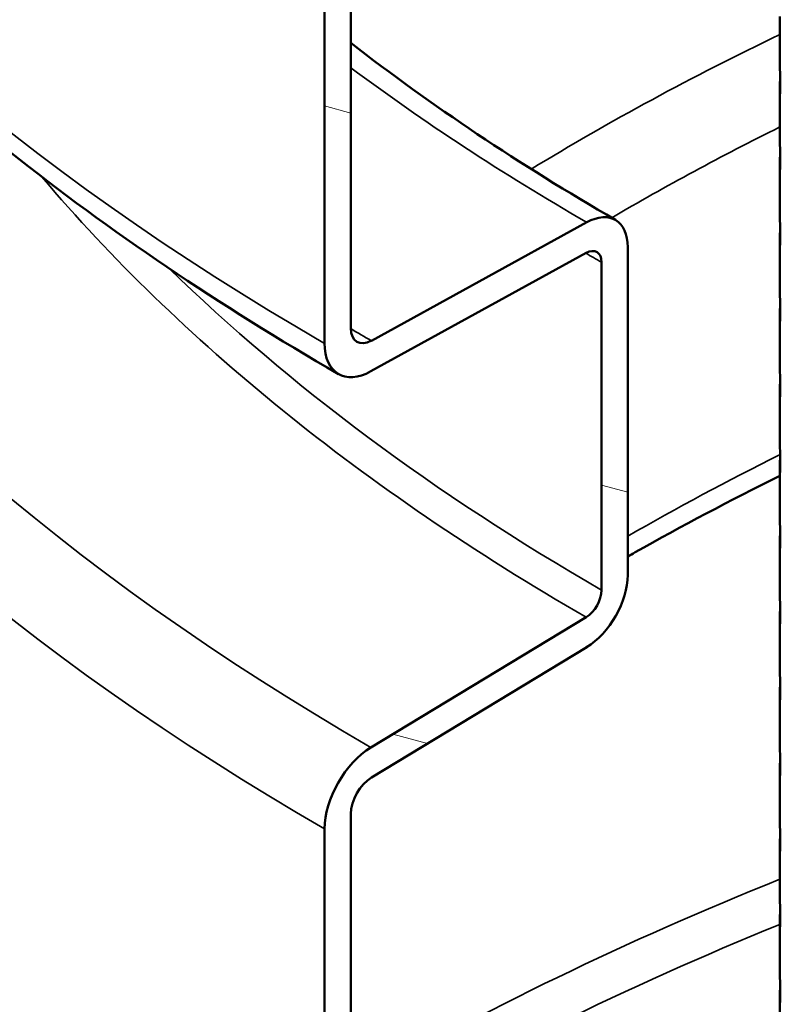
# Model space of a CAD drawing. Units: millimetres. Extents: x 0 to 21876, y -541 to 6052.
# Drawn here: x 6191 to 6274, y 3133 to 3239 of the extents above; entities that cross this region are included whole.
import ezdxf

# ---------------------------------------------------------------- set-up
doc = ezdxf.new("R2010")
doc.units = ezdxf.units.MM
doc.header["$LTSCALE"] = 10
for name, color, linetype, lineweight in [('Hatch (ISO)', 7, 'Continuous', 18), ('Visible (ISO)', 7, 'Continuous', 50), ('Visible Narrow (ISO)', 7, 'Continuous', 35)]:
    doc.layers.add(name, color=color, linetype=linetype, lineweight=lineweight)

msp = doc.modelspace()

# ---------------------------------------------------------------- hatches: boundary and pattern name
at = {"layer": 'Hatch (ISO)'}
h = msp.add_hatch(dxfattribs=at)
h.set_pattern_fill('ANSI31', color=256, scale=254, angle=120, style=0)
h.set_pattern_definition([(165, (0, 0), (-8.2175, -30.66814), [])])
edge = h.paths.add_edge_path()
edge.add_spline(control_points=[(6690.5, 3186.62), (6690.32, 3186.53), (6690.14, 3186.47), (6689.81, 3186.44), (6689.66, 3186.47), (6689.53, 3186.54)], knot_values=[-0.310416, -0.310416, -0.310416, -0.310416, -0.234387, -0.234387, -0.15757, -0.15757, -0.15757, -0.15757], degree=3, periodic=0)
edge.add_spline(control_points=[(6689.53, 3186.54), (6689.53, 3186.54), (6689.52, 3186.55), (6689.39, 3186.62), (6689.29, 3186.74), (6689.15, 3187.06), (6689.11, 3187.25), (6689.11, 3187.46)], knot_values=[-0.15757, -0.15757, -0.15757, -0.15757, -0.156258, -0.156258, -0.078129, -0.078129, 0, 0, 0, 0], degree=3, periodic=0)
edge.add_line((6689.11, 3187.46), (6689.11, 3344.15))
edge.add_spline(control_points=[(6689.11, 3344.15), (6689.11, 3344.36), (6689.15, 3344.58), (6689.28, 3345.05), (6689.38, 3345.29), (6689.64, 3345.74), (6689.79, 3345.95), (6690.13, 3346.32), (6690.31, 3346.47), (6690.5, 3346.58)], knot_values=[-0.310416, -0.310416, -0.310416, -0.310416, -0.234387, -0.234387, -0.156258, -0.156258, -0.078129, -0.078129, 0, 0, 0, 0], degree=3, periodic=0)
edge.add_line((6690.5, 3346.58), (6709.09, 3357.82))
edge.add_ellipse((6708.97, 3363.66), major_axis=(3.62, 6.27), ratio=0.57735, start_angle=226.3479, end_angle=315)
edge.add_line((6714.09, 3366.61), (6714.09, 3434.68))
edge.add_ellipse((6708.97, 3431.73), major_axis=(3.62, 6.27), ratio=0.57735, start_angle=315, end_angle=360)
edge.add_ellipse((6708.97, 3431.73), major_axis=(3.62, 6.27), ratio=0.57735, start_angle=0, end_angle=43.6521)
edge.add_line((6709.09, 3437.71), (6685.88, 3424.94))
edge.add_ellipse((6685.92, 3426.93), major_axis=(-1.21, -2.09), ratio=0.57735, start_angle=0, end_angle=43.6521, ccw=False)
edge.add_ellipse((6685.92, 3426.93), major_axis=(-1.21, -2.09), ratio=0.57735, start_angle=315, end_angle=360, ccw=False)
edge.add_line((6684.22, 3425.95), (6684.22, 3461.29))
edge.add_ellipse((6685.92, 3462.27), major_axis=(1.21, 2.09), ratio=0.57735, start_angle=46.3479, end_angle=135, ccw=False)
edge.add_line((6685.88, 3464.22), (6709.09, 3478.25))
edge.add_ellipse((6708.97, 3484.08), major_axis=(3.62, 6.27), ratio=0.57735, start_angle=226.3479, end_angle=315)
edge.add_line((6714.09, 3487.04), (6714.09, 3555.11))
edge.add_ellipse((6708.97, 3552.15), major_axis=(3.62, 6.27), ratio=0.57735, start_angle=315, end_angle=360)
edge.add_ellipse((6708.97, 3552.15), major_axis=(3.62, 6.27), ratio=0.57735, start_angle=0, end_angle=43.6521)
edge.add_line((6709.09, 3558.13), (6685.88, 3545.36))
edge.add_ellipse((6685.92, 3547.36), major_axis=(-1.21, -2.09), ratio=0.57735, start_angle=0, end_angle=43.6521, ccw=False)
edge.add_ellipse((6685.92, 3547.36), major_axis=(-1.21, -2.09), ratio=0.57735, start_angle=315, end_angle=360, ccw=False)
edge.add_line((6684.22, 3546.37), (6684.22, 3581.71))
edge.add_ellipse((6685.92, 3582.7), major_axis=(1.21, 2.09), ratio=0.57735, start_angle=46.3479, end_angle=135, ccw=False)
edge.add_line((6685.88, 3584.64), (6709.09, 3598.67))
edge.add_ellipse((6708.97, 3604.51), major_axis=(3.62, 6.27), ratio=0.57735, start_angle=226.3479, end_angle=315)
edge.add_line((6714.09, 3607.46), (6714.09, 3675.53))
edge.add_ellipse((6708.97, 3672.58), major_axis=(3.62, 6.27), ratio=0.57735, start_angle=315, end_angle=360)
edge.add_ellipse((6708.97, 3672.58), major_axis=(3.62, 6.27), ratio=0.57735, start_angle=0, end_angle=43.6521)
edge.add_line((6709.09, 3678.56), (6685.88, 3665.79))
edge.add_ellipse((6685.92, 3667.78), major_axis=(-1.21, -2.09), ratio=0.57735, start_angle=0, end_angle=43.6521, ccw=False)
edge.add_ellipse((6685.92, 3667.78), major_axis=(-1.21, -2.09), ratio=0.57735, start_angle=352.4587, end_angle=360, ccw=False)
edge.add_line((6684.57, 3665.8), (6681.51, 3664.04))
edge.add_ellipse((6685.92, 3667.78), major_axis=(-3.21, -5.55), ratio=0.57735, start_angle=328.2271, end_angle=360)
edge.add_ellipse((6685.92, 3667.78), major_axis=(-3.21, -5.55), ratio=0.57735, start_angle=0, end_angle=43.6521)
edge.add_line((6685.82, 3662.49), (6709.02, 3675.25))
edge.add_ellipse((6708.97, 3672.58), major_axis=(1.62, 2.8), ratio=0.57735, start_angle=0, end_angle=43.6521, ccw=False)
edge.add_ellipse((6708.97, 3672.58), major_axis=(1.62, 2.8), ratio=0.57735, start_angle=315, end_angle=360, ccw=False)
edge.add_line((6711.26, 3673.9), (6711.26, 3605.83))
edge.add_ellipse((6708.97, 3604.51), major_axis=(-1.62, -2.8), ratio=0.57735, start_angle=46.3479, end_angle=135, ccw=False)
edge.add_line((6709.02, 3601.9), (6685.82, 3587.87))
edge.add_ellipse((6685.92, 3582.7), major_axis=(-3.21, -5.55), ratio=0.57735, start_angle=226.3479, end_angle=315)
edge.add_line((6681.39, 3580.08), (6681.39, 3544.74))
edge.add_ellipse((6685.92, 3547.36), major_axis=(-3.21, -5.55), ratio=0.57735, start_angle=315, end_angle=360)
edge.add_ellipse((6685.92, 3547.36), major_axis=(-3.21, -5.55), ratio=0.57735, start_angle=0, end_angle=43.6521)
edge.add_line((6685.82, 3542.06), (6709.02, 3554.83))
edge.add_ellipse((6708.97, 3552.15), major_axis=(1.62, 2.8), ratio=0.57735, start_angle=0, end_angle=43.6521, ccw=False)
edge.add_ellipse((6708.97, 3552.15), major_axis=(1.62, 2.8), ratio=0.57735, start_angle=315, end_angle=360, ccw=False)
edge.add_line((6711.26, 3553.48), (6711.26, 3485.41))
edge.add_ellipse((6708.97, 3484.08), major_axis=(-1.62, -2.8), ratio=0.57735, start_angle=46.3479, end_angle=135, ccw=False)
edge.add_line((6709.02, 3481.47), (6685.82, 3467.44))
edge.add_ellipse((6685.92, 3462.27), major_axis=(-3.21, -5.55), ratio=0.57735, start_angle=226.3479, end_angle=315)
edge.add_line((6681.39, 3459.65), (6681.39, 3424.31))
edge.add_ellipse((6685.92, 3426.93), major_axis=(-3.21, -5.55), ratio=0.57735, start_angle=315, end_angle=360)
edge.add_ellipse((6685.92, 3426.93), major_axis=(-3.21, -5.55), ratio=0.57735, start_angle=0, end_angle=43.6521)
edge.add_line((6685.82, 3421.63), (6709.02, 3434.4))
edge.add_ellipse((6708.97, 3431.73), major_axis=(1.62, 2.8), ratio=0.57735, start_angle=0, end_angle=43.6521, ccw=False)
edge.add_ellipse((6708.97, 3431.73), major_axis=(1.62, 2.8), ratio=0.57735, start_angle=315, end_angle=360, ccw=False)
edge.add_line((6711.26, 3433.05), (6711.26, 3364.98))
edge.add_ellipse((6708.97, 3363.66), major_axis=(-1.62, -2.8), ratio=0.57735, start_angle=46.3479, end_angle=135, ccw=False)
edge.add_line((6709.02, 3361.05), (6690.43, 3349.81))
edge.add_spline(control_points=[(6690.43, 3349.81), (6689.89, 3349.48), (6689.36, 3349.04), (6688.36, 3347.97), (6687.9, 3347.34), (6687.12, 3345.99), (6686.81, 3345.27), (6686.39, 3343.85), (6686.29, 3343.15), (6686.29, 3342.52)], knot_values=[-0.931248, -0.931248, -0.931248, -0.931248, -0.70316, -0.70316, -0.468773, -0.468773, -0.234387, -0.234387, 0, 0, 0, 0], degree=3, periodic=0)
edge.add_line((6686.29, 3342.52), (6686.29, 3185.83))
edge.add_spline(control_points=[(6686.29, 3185.83), (6686.29, 3185.21), (6686.39, 3184.65), (6686.79, 3183.71), (6687.09, 3183.35), (6687.49, 3183.1), (6687.51, 3183.09), (6687.53, 3183.08)], knot_values=[-0.931248, -0.931248, -0.931248, -0.931248, -0.70316, -0.70316, -0.468773, -0.468773, -0.458591, -0.458591, -0.458591, -0.458591], degree=3, periodic=0)
edge.add_spline(control_points=[(6687.53, 3183.08), (6687.9, 3182.86), (6688.34, 3182.77), (6689.33, 3182.84), (6689.88, 3183.02), (6690.43, 3183.32)], knot_values=[-0.458591, -0.458591, -0.458591, -0.458591, -0.234387, -0.234387, 0, 0, 0, 0], degree=3, periodic=0)
edge.add_line((6690.43, 3183.32), (6709.02, 3193.55))
edge.add_ellipse((6708.97, 3190.88), major_axis=(1.62, 2.8), ratio=0.57735, start_angle=0, end_angle=43.6521, ccw=False)
edge.add_ellipse((6708.97, 3190.88), major_axis=(1.62, 2.8), ratio=0.57735, start_angle=315, end_angle=360, ccw=False)
edge.add_line((6711.26, 3192.2), (6711.26, 3124.13))
edge.add_ellipse((6708.97, 3122.81), major_axis=(-1.62, -2.8), ratio=0.57735, start_angle=46.3479, end_angle=135, ccw=False)
edge.add_line((6709.02, 3120.2), (6685.82, 3106.17))
edge.add_ellipse((6685.92, 3100.99), major_axis=(-3.21, -5.55), ratio=0.57735, start_angle=226.3479, end_angle=315)
edge.add_line((6681.39, 3098.38), (6681.39, 3063.04))
edge.add_ellipse((6685.92, 3065.65), major_axis=(-3.21, -5.55), ratio=0.57735, start_angle=315, end_angle=360)
edge.add_ellipse((6685.92, 3065.65), major_axis=(-3.21, -5.55), ratio=0.57735, start_angle=0, end_angle=43.6521)
edge.add_line((6685.82, 3060.36), (6709.02, 3073.13))
edge.add_ellipse((6708.97, 3070.45), major_axis=(1.62, 2.8), ratio=0.57735, start_angle=0, end_angle=43.6521, ccw=False)
edge.add_ellipse((6708.97, 3070.45), major_axis=(1.62, 2.8), ratio=0.57735, start_angle=315, end_angle=360, ccw=False)
edge.add_line((6711.26, 3071.77), (6711.26, 3003.7))
edge.add_ellipse((6708.97, 3002.38), major_axis=(-1.62, -2.8), ratio=0.57735, start_angle=46.3479, end_angle=135, ccw=False)
edge.add_line((6709.02, 2999.77), (6685.82, 2985.74))
edge.add_ellipse((6685.92, 2980.57), major_axis=(-3.21, -5.55), ratio=0.57735, start_angle=226.3479, end_angle=315)
edge.add_line((6681.39, 2977.95), (6681.39, 2959.12))
edge.add_line((6681.39, 2959.12), (6684.22, 2960.76))
edge.add_line((6684.22, 2960.76), (6684.22, 2979.58))
edge.add_ellipse((6685.92, 2980.57), major_axis=(1.21, 2.09), ratio=0.57735, start_angle=46.3479, end_angle=135, ccw=False)
edge.add_line((6685.88, 2982.51), (6709.09, 2996.54))
edge.add_ellipse((6708.97, 3002.38), major_axis=(3.62, 6.27), ratio=0.57735, start_angle=226.3479, end_angle=315)
edge.add_line((6714.09, 3005.34), (6714.09, 3073.41))
edge.add_ellipse((6708.97, 3070.45), major_axis=(3.62, 6.27), ratio=0.57735, start_angle=315, end_angle=360)
edge.add_ellipse((6708.97, 3070.45), major_axis=(3.62, 6.27), ratio=0.57735, start_angle=0, end_angle=43.6521)
edge.add_line((6709.09, 3076.43), (6685.88, 3063.66))
edge.add_ellipse((6685.92, 3065.65), major_axis=(-1.21, -2.09), ratio=0.57735, start_angle=0, end_angle=43.6521, ccw=False)
edge.add_ellipse((6685.92, 3065.65), major_axis=(-1.21, -2.09), ratio=0.57735, start_angle=315, end_angle=360, ccw=False)
edge.add_line((6684.22, 3064.67), (6684.22, 3100.01))
edge.add_ellipse((6685.92, 3100.99), major_axis=(1.21, 2.09), ratio=0.57735, start_angle=46.3479, end_angle=135, ccw=False)
edge.add_line((6685.88, 3102.94), (6709.09, 3116.97))
edge.add_ellipse((6708.97, 3122.81), major_axis=(3.62, 6.27), ratio=0.57735, start_angle=226.3479, end_angle=315)
edge.add_line((6714.09, 3125.76), (6714.09, 3193.83))
edge.add_ellipse((6708.97, 3190.88), major_axis=(3.62, 6.27), ratio=0.57735, start_angle=315, end_angle=360)
edge.add_ellipse((6708.97, 3190.88), major_axis=(3.62, 6.27), ratio=0.57735, start_angle=0, end_angle=43.6521)
edge.add_line((6709.09, 3196.86), (6690.5, 3186.62))
edge = h.paths.add_edge_path()
edge.add_line((6247.91, 2931.1), (6229.32, 2919.86))
edge.add_ellipse((6229.44, 2914.02), major_axis=(-3.62, -6.27), ratio=0.57735, start_angle=226.3479, end_angle=315)
edge.add_line((6224.32, 2911.06), (6224.32, 2842.99))
edge.add_ellipse((6229.44, 2845.95), major_axis=(-3.62, -6.27), ratio=0.57735, start_angle=315, end_angle=360)
edge.add_ellipse((6229.44, 2845.95), major_axis=(-3.62, -6.27), ratio=0.57735, start_angle=0, end_angle=43.6521)
edge.add_line((6229.32, 2839.97), (6252.52, 2852.74))
edge.add_ellipse((6252.48, 2850.75), major_axis=(1.21, 2.09), ratio=0.57735, start_angle=0, end_angle=43.6521, ccw=False)
edge.add_ellipse((6252.48, 2850.75), major_axis=(1.21, 2.09), ratio=0.57735, start_angle=315, end_angle=360, ccw=False)
edge.add_line((6254.19, 2851.73), (6254.19, 2816.39))
edge.add_ellipse((6252.48, 2815.41), major_axis=(-1.21, -2.09), ratio=0.57735, start_angle=46.3479, end_angle=135, ccw=False)
edge.add_line((6252.52, 2813.46), (6229.32, 2799.43))
edge.add_ellipse((6229.44, 2793.59), major_axis=(-3.62, -6.27), ratio=0.57735, start_angle=226.3479, end_angle=315)
edge.add_line((6224.32, 2790.64), (6224.32, 2722.57))
edge.add_ellipse((6229.44, 2725.52), major_axis=(-3.62, -6.27), ratio=0.57735, start_angle=315, end_angle=360)
edge.add_ellipse((6229.44, 2725.52), major_axis=(-3.62, -6.27), ratio=0.57735, start_angle=0, end_angle=43.6521)
edge.add_line((6229.32, 2719.55), (6252.52, 2732.31))
edge.add_ellipse((6252.48, 2730.32), major_axis=(1.21, 2.09), ratio=0.57735, start_angle=0, end_angle=43.6521, ccw=False)
edge.add_ellipse((6252.48, 2730.32), major_axis=(1.21, 2.09), ratio=0.57735, start_angle=315, end_angle=360, ccw=False)
edge.add_line((6254.19, 2731.31), (6254.19, 2712.48))
edge.add_line((6254.19, 2712.48), (6257.02, 2714.11))
edge.add_line((6257.02, 2714.11), (6257.02, 2732.94))
edge.add_ellipse((6252.48, 2730.32), major_axis=(3.21, 5.55), ratio=0.57735, start_angle=315, end_angle=360)
edge.add_ellipse((6252.48, 2730.32), major_axis=(3.21, 5.55), ratio=0.57735, start_angle=0, end_angle=43.6521)
edge.add_line((6252.59, 2735.62), (6229.38, 2722.85))
edge.add_ellipse((6229.44, 2725.52), major_axis=(-1.62, -2.8), ratio=0.57735, start_angle=0, end_angle=43.6521, ccw=False)
edge.add_ellipse((6229.44, 2725.52), major_axis=(-1.62, -2.8), ratio=0.57735, start_angle=315, end_angle=360, ccw=False)
edge.add_line((6227.15, 2724.2), (6227.15, 2792.27))
edge.add_ellipse((6229.44, 2793.59), major_axis=(1.62, 2.8), ratio=0.57735, start_angle=46.3479, end_angle=135, ccw=False)
edge.add_line((6229.38, 2796.2), (6252.59, 2810.23))
edge.add_ellipse((6252.48, 2815.41), major_axis=(3.21, 5.55), ratio=0.57735, start_angle=226.3479, end_angle=315)
edge.add_line((6257.02, 2818.02), (6257.02, 2853.36))
edge.add_ellipse((6252.48, 2850.75), major_axis=(3.21, 5.55), ratio=0.57735, start_angle=315, end_angle=360)
edge.add_ellipse((6252.48, 2850.75), major_axis=(3.21, 5.55), ratio=0.57735, start_angle=0, end_angle=43.6521)
edge.add_line((6252.59, 2856.04), (6229.38, 2843.27))
edge.add_ellipse((6229.44, 2845.95), major_axis=(-1.62, -2.8), ratio=0.57735, start_angle=0, end_angle=43.6521, ccw=False)
edge.add_ellipse((6229.44, 2845.95), major_axis=(-1.62, -2.8), ratio=0.57735, start_angle=315, end_angle=360, ccw=False)
edge.add_line((6227.15, 2844.63), (6227.15, 2912.7))
edge.add_ellipse((6229.44, 2914.02), major_axis=(1.62, 2.8), ratio=0.57735, start_angle=46.3479, end_angle=135, ccw=False)
edge.add_line((6229.38, 2916.63), (6247.98, 2927.87))
edge.add_spline(control_points=[(6247.98, 2927.87), (6248.52, 2928.2), (6249.05, 2928.64), (6250.05, 2929.71), (6250.51, 2930.34), (6251.29, 2931.69), (6251.59, 2932.41), (6252.01, 2933.83), (6252.12, 2934.52), (6252.12, 2935.16)], knot_values=[-0.931248, -0.931248, -0.931248, -0.931248, -0.70316, -0.70316, -0.468773, -0.468773, -0.234387, -0.234387, 0, 0, 0, 0], degree=3, periodic=0)
edge.add_line((6252.12, 2935.16), (6252.12, 3091.85))
edge.add_spline(control_points=[(6252.12, 3091.85), (6252.12, 3092.47), (6252.02, 3093.03), (6251.62, 3093.96), (6251.31, 3094.33), (6250.91, 3094.58), (6250.9, 3094.59), (6250.88, 3094.6)], knot_values=[-0.931248, -0.931248, -0.931248, -0.931248, -0.70316, -0.70316, -0.468773, -0.468773, -0.458591, -0.458591, -0.458591, -0.458591], degree=3, periodic=0)
edge.add_spline(control_points=[(6250.88, 3094.6), (6250.51, 3094.81), (6250.07, 3094.91), (6249.08, 3094.84), (6248.53, 3094.66), (6247.98, 3094.36)], knot_values=[-0.458591, -0.458591, -0.458591, -0.458591, -0.234387, -0.234387, 0, 0, 0, 0], degree=3, periodic=0)
edge.add_line((6247.98, 3094.36), (6229.38, 3084.13))
edge.add_ellipse((6229.44, 3086.8), major_axis=(-1.62, -2.8), ratio=0.57735, start_angle=0, end_angle=43.6521, ccw=False)
edge.add_ellipse((6229.44, 3086.8), major_axis=(-1.62, -2.8), ratio=0.57735, start_angle=315, end_angle=360, ccw=False)
edge.add_line((6227.15, 3085.48), (6227.15, 3153.55))
edge.add_ellipse((6229.44, 3154.87), major_axis=(1.62, 2.8), ratio=0.57735, start_angle=46.3479, end_angle=135, ccw=False)
edge.add_line((6229.38, 3157.48), (6252.59, 3171.51))
edge.add_ellipse((6252.48, 3176.68), major_axis=(3.21, 5.55), ratio=0.57735, start_angle=226.3479, end_angle=315)
edge.add_line((6257.02, 3179.3), (6257.02, 3214.64))
edge.add_ellipse((6252.48, 3212.02), major_axis=(3.21, 5.55), ratio=0.57735, start_angle=315, end_angle=360)
edge.add_ellipse((6252.48, 3212.02), major_axis=(3.21, 5.55), ratio=0.57735, start_angle=0, end_angle=43.6521)
edge.add_line((6252.59, 3217.32), (6229.38, 3204.55))
edge.add_ellipse((6229.44, 3207.23), major_axis=(-1.62, -2.8), ratio=0.57735, start_angle=0, end_angle=43.6521, ccw=False)
edge.add_ellipse((6229.44, 3207.23), major_axis=(-1.62, -2.8), ratio=0.57735, start_angle=315, end_angle=360, ccw=False)
edge.add_line((6227.15, 3205.9), (6227.15, 3273.97))
edge.add_ellipse((6229.44, 3275.3), major_axis=(1.62, 2.8), ratio=0.57735, start_angle=46.3479, end_angle=135, ccw=False)
edge.add_line((6229.38, 3277.91), (6252.59, 3291.94))
edge.add_ellipse((6252.48, 3297.11), major_axis=(3.21, 5.55), ratio=0.57735, start_angle=226.3479, end_angle=315)
edge.add_line((6257.02, 3299.73), (6257.02, 3335.07))
edge.add_ellipse((6252.48, 3332.45), major_axis=(3.21, 5.55), ratio=0.57735, start_angle=315, end_angle=360)
edge.add_ellipse((6252.48, 3332.45), major_axis=(3.21, 5.55), ratio=0.57735, start_angle=0, end_angle=43.6521)
edge.add_line((6252.59, 3337.75), (6229.38, 3324.98))
edge.add_ellipse((6229.44, 3327.65), major_axis=(-1.62, -2.8), ratio=0.57735, start_angle=0, end_angle=43.6521, ccw=False)
edge.add_ellipse((6229.44, 3327.65), major_axis=(-1.62, -2.8), ratio=0.57735, start_angle=315, end_angle=360, ccw=False)
edge.add_line((6227.15, 3326.33), (6227.15, 3394.4))
edge.add_ellipse((6229.44, 3395.72), major_axis=(1.62, 2.8), ratio=0.57735, start_angle=46.3479, end_angle=135, ccw=False)
edge.add_line((6229.38, 3398.33), (6252.59, 3412.36))
edge.add_ellipse((6252.48, 3417.53), major_axis=(3.21, 5.55), ratio=0.57735, start_angle=226.3479, end_angle=301.7729)
edge.add_line((6256.9, 3418.89), (6253.84, 3417.12))
edge.add_ellipse((6252.48, 3417.53), major_axis=(-1.21, -2.09), ratio=0.57735, start_angle=46.3479, end_angle=97.5413, ccw=False)
edge.add_line((6252.52, 3415.59), (6229.32, 3401.56))
edge.add_ellipse((6229.44, 3395.72), major_axis=(-3.62, -6.27), ratio=0.57735, start_angle=226.3479, end_angle=315)
edge.add_line((6224.32, 3392.77), (6224.32, 3324.7))
edge.add_ellipse((6229.44, 3327.65), major_axis=(-3.62, -6.27), ratio=0.57735, start_angle=315, end_angle=360)
edge.add_ellipse((6229.44, 3327.65), major_axis=(-3.62, -6.27), ratio=0.57735, start_angle=0, end_angle=43.6521)
edge.add_line((6229.32, 3321.67), (6252.52, 3334.44))
edge.add_ellipse((6252.48, 3332.45), major_axis=(1.21, 2.09), ratio=0.57735, start_angle=0, end_angle=43.6521, ccw=False)
edge.add_ellipse((6252.48, 3332.45), major_axis=(1.21, 2.09), ratio=0.57735, start_angle=315, end_angle=360, ccw=False)
edge.add_line((6254.19, 3333.43), (6254.19, 3298.09))
edge.add_ellipse((6252.48, 3297.11), major_axis=(-1.21, -2.09), ratio=0.57735, start_angle=46.3479, end_angle=135, ccw=False)
edge.add_line((6252.52, 3295.16), (6229.32, 3281.13))
edge.add_ellipse((6229.44, 3275.3), major_axis=(-3.62, -6.27), ratio=0.57735, start_angle=226.3479, end_angle=315)
edge.add_line((6224.32, 3272.34), (6224.32, 3204.27))
edge.add_ellipse((6229.44, 3207.23), major_axis=(-3.62, -6.27), ratio=0.57735, start_angle=315, end_angle=360)
edge.add_ellipse((6229.44, 3207.23), major_axis=(-3.62, -6.27), ratio=0.57735, start_angle=0, end_angle=43.6521)
edge.add_line((6229.32, 3201.25), (6252.52, 3214.02))
edge.add_ellipse((6252.48, 3212.02), major_axis=(1.21, 2.09), ratio=0.57735, start_angle=0, end_angle=43.6521, ccw=False)
edge.add_ellipse((6252.48, 3212.02), major_axis=(1.21, 2.09), ratio=0.57735, start_angle=315, end_angle=360, ccw=False)
edge.add_line((6254.19, 3213.01), (6254.19, 3177.67))
edge.add_ellipse((6252.48, 3176.68), major_axis=(-1.21, -2.09), ratio=0.57735, start_angle=46.3479, end_angle=135, ccw=False)
edge.add_line((6252.52, 3174.74), (6229.32, 3160.71))
edge.add_ellipse((6229.44, 3154.87), major_axis=(-3.62, -6.27), ratio=0.57735, start_angle=226.3479, end_angle=315)
edge.add_line((6224.32, 3151.92), (6224.32, 3083.85))
edge.add_ellipse((6229.44, 3086.8), major_axis=(-3.62, -6.27), ratio=0.57735, start_angle=315, end_angle=360)
edge.add_ellipse((6229.44, 3086.8), major_axis=(-3.62, -6.27), ratio=0.57735, start_angle=0, end_angle=43.6521)
edge.add_line((6229.32, 3080.82), (6247.91, 3091.05))
edge.add_spline(control_points=[(6247.91, 3091.05), (6248.09, 3091.15), (6248.27, 3091.21), (6248.6, 3091.24), (6248.75, 3091.21), (6248.88, 3091.13)], knot_values=[-0.310416, -0.310416, -0.310416, -0.310416, -0.234387, -0.234387, -0.15757, -0.15757, -0.15757, -0.15757], degree=3, periodic=0)
edge.add_spline(control_points=[(6248.88, 3091.13), (6248.88, 3091.13), (6248.88, 3091.13), (6249.02, 3091.05), (6249.12, 3090.93), (6249.26, 3090.62), (6249.29, 3090.43), (6249.29, 3090.22)], knot_values=[-0.15757, -0.15757, -0.15757, -0.15757, -0.156258, -0.156258, -0.078129, -0.078129, 0, 0, 0, 0], degree=3, periodic=0)
edge.add_line((6249.29, 3090.22), (6249.29, 2933.53))
edge.add_spline(control_points=[(6249.29, 2933.53), (6249.29, 2933.32), (6249.26, 2933.1), (6249.13, 2932.63), (6249.02, 2932.39), (6248.77, 2931.94), (6248.62, 2931.73), (6248.28, 2931.36), (6248.1, 2931.21), (6247.91, 2931.1)], knot_values=[-0.310416, -0.310416, -0.310416, -0.310416, -0.234387, -0.234387, -0.156258, -0.156258, -0.078129, -0.078129, 0, 0, 0, 0], degree=3, periodic=0)

# ---------------------------------------------------------------- linework, layer by layer
at = {"layer": 'Visible (ISO)'}
for p, q in [((6227.15, 3205.9), (6227.15, 3273.97)), ((6224.32, 3272.34), (6224.32, 3204.27)), ((6273.42, 3239.51), (6273.42, 3235.38)), ((6273.42, 3231.35), (6273.42, 3227.22)), ((6273.42, 3223.18), (6273.42, 3219.05)), ((6252.59, 3217.32), (6229.38, 3204.55)), ((6257.02, 3179.3), (6257.02, 3214.64)), ((6273.42, 3215.02), (6273.42, 3210.89)), ((6229.32, 3201.25), (6252.52, 3214.02)), ((6254.19, 3213.01), (6254.19, 3177.67)), ((6273.42, 3206.85), (6273.42, 3202.72)), ((6273.42, 3198.69), (6273.42, 3194.56)), ((6273.42, 3190.52), (6273.42, 3186.39)), ((6273.42, 3182.36), (6273.42, 3178.23)), ((6252.52, 3174.74), (6229.32, 3160.71)), ((6273.42, 3174.19), (6273.42, 3170.06)), ((6229.38, 3157.48), (6252.59, 3171.51)), ((6273.42, 3166.03), (6273.42, 3161.9)), ((6273.42, 3157.86), (6273.42, 3153.73)), ((6227.15, 3085.48), (6227.15, 3153.55)), ((6224.32, 3151.92), (6224.32, 3083.85)), ((6273.42, 3149.7), (6273.42, 3145.57)), ((6273.42, 3141.53), (6273.42, 3137.4)), ((6273.42, 3133.37), (6273.42, 3129.24))]:
    msp.add_line(p, q, dxfattribs=at)
for centre, major_axis, start_param, end_param in [((6252.48, 3212.02), (3.21, 5.55), 5.497787, 7.045058), ((6252.48, 3212.02), (1.21, 2.09), 5.497787, 7.045058), ((6229.44, 3207.23), (-1.62, -2.8), 5.497787, 7.045058), ((6229.44, 3207.23), (-3.62, -6.27), 5.497787, 7.045058), ((6252.48, 3176.68), (3.21, 5.55), 3.950516, 5.497787), ((6252.48, 3176.68), (-1.21, -2.09), 0.808923, 2.356194), ((6229.44, 3154.87), (-3.62, -6.27), 3.950516, 5.497787), ((6229.44, 3154.87), (1.62, 2.8), 0.808923, 2.356194)]:
    msp.add_ellipse(centre, major_axis=major_axis, ratio=0.57735, start_param=start_param, end_param=end_param, dxfattribs=at)
for points, knots in [([(6122.88, 3345.65), (6122.88, 3334.75), (6124.37, 3323.84), (6130.26, 3302.39), (6134.65, 3291.84), (6146.17, 3271.38), (6153.29, 3261.47), (6170.02, 3242.51), (6179.64, 3233.45), (6201.12, 3216.38), (6212.98, 3208.37), (6225.82, 3200.96)], [0.7853982, 0.7853982, 0.7853982, 0.7853982, 0.9424778, 0.9424778, 1.0995574, 1.0995574, 1.2566371, 1.2566371, 1.4137167, 1.4137167, 1.5707963, 1.5707963, 1.5707963, 1.5707963]), ([(6273.42, 3235.38), (6273.42, 3235.24), (6273.42, 3235.09), (6273.42, 3234.63), (6273.43, 3234.31), (6273.43, 3233.69), (6273.44, 3233.35), (6273.45, 3232.7), (6273.45, 3232.39), (6273.45, 3232.14), (6273.45, 3231.88), (6273.45, 3231.64), (6273.44, 3231.29), (6273.43, 3231.17), (6273.43, 3231.06), (6273.42, 3231.07), (6273.42, 3231.22), (6273.42, 3231.36), (6273.42, 3231.54)], [1.1670186, 1.1670186, 1.1670186, 1.1670186, 1.2243358, 1.2243358, 1.3185155, 1.3185155, 1.4126952, 1.4126952, 1.5068749, 1.5068749, 1.5068749, 1.6010546, 1.6010546, 1.6952343, 1.6952343, 1.7894139, 1.7894139, 1.8835936, 1.8835936, 1.8835936, 1.8835936]), ([(6273.42, 3231.54), (6273.42, 3231.72), (6273.42, 3231.97), (6273.43, 3232.46), (6273.44, 3232.7), (6273.44, 3232.93)], [0.3767187, 0.3767187, 0.3767187, 0.3767187, 0.4708984, 0.4708984, 0.5421304, 0.5421304, 0.5421304, 0.5421304]), ([(6273.42, 3227.22), (6273.42, 3227.08), (6273.42, 3226.92), (6273.42, 3226.47), (6273.43, 3226.15), (6273.43, 3225.53), (6273.44, 3225.19), (6273.45, 3224.54), (6273.45, 3224.23), (6273.45, 3223.97), (6273.45, 3223.72), (6273.45, 3223.48), (6273.44, 3223.12), (6273.43, 3223), (6273.43, 3222.9), (6273.42, 3222.9), (6273.42, 3223.05), (6273.42, 3223.19), (6273.42, 3223.37)], [1.1670186, 1.1670186, 1.1670186, 1.1670186, 1.2243358, 1.2243358, 1.3185155, 1.3185155, 1.4126952, 1.4126952, 1.5068749, 1.5068749, 1.5068749, 1.6010546, 1.6010546, 1.6952343, 1.6952343, 1.7894139, 1.7894139, 1.8835936, 1.8835936, 1.8835936, 1.8835936]), ([(6122.88, 3225.23), (6122.88, 3214.32), (6124.37, 3203.42), (6130.26, 3181.96), (6134.65, 3171.41), (6146.17, 3150.95), (6153.29, 3141.04), (6170.02, 3122.08), (6179.64, 3113.03), (6201.12, 3095.96), (6212.98, 3087.94), (6225.82, 3080.53)], [0.7853982, 0.7853982, 0.7853982, 0.7853982, 0.9424778, 0.9424778, 1.0995574, 1.0995574, 1.2566371, 1.2566371, 1.4137167, 1.4137167, 1.5707963, 1.5707963, 1.5707963, 1.5707963]), ([(6273.42, 3223.37), (6273.42, 3223.56), (6273.42, 3223.8), (6273.43, 3224.3), (6273.44, 3224.53), (6273.44, 3224.77)], [0.3767187, 0.3767187, 0.3767187, 0.3767187, 0.4708984, 0.4708984, 0.5421304, 0.5421304, 0.5421304, 0.5421304]), ([(6273.42, 3219.05), (6273.42, 3218.91), (6273.42, 3218.76), (6273.42, 3218.3), (6273.43, 3217.98), (6273.43, 3217.36), (6273.44, 3217.02), (6273.45, 3216.37), (6273.45, 3216.06), (6273.45, 3215.81), (6273.45, 3215.55), (6273.45, 3215.31), (6273.44, 3214.96), (6273.43, 3214.84), (6273.43, 3214.73), (6273.42, 3214.74), (6273.42, 3214.89), (6273.42, 3215.03), (6273.42, 3215.21)], [1.1670186, 1.1670186, 1.1670186, 1.1670186, 1.2243358, 1.2243358, 1.3185155, 1.3185155, 1.4126952, 1.4126952, 1.5068749, 1.5068749, 1.5068749, 1.6010546, 1.6010546, 1.6952343, 1.6952343, 1.7894139, 1.7894139, 1.8835936, 1.8835936, 1.8835936, 1.8835936]), ([(6273.42, 3215.21), (6273.42, 3215.39), (6273.42, 3215.64), (6273.43, 3216.13), (6273.44, 3216.37), (6273.44, 3216.6)], [0.3767187, 0.3767187, 0.3767187, 0.3767187, 0.4708984, 0.4708984, 0.5421304, 0.5421304, 0.5421304, 0.5421304]), ([(6273.42, 3210.89), (6273.42, 3210.75), (6273.42, 3210.59), (6273.42, 3210.14), (6273.43, 3209.82), (6273.43, 3209.2), (6273.44, 3208.86), (6273.45, 3208.21), (6273.45, 3207.9), (6273.45, 3207.64), (6273.45, 3207.39), (6273.45, 3207.15), (6273.44, 3206.79), (6273.43, 3206.67), (6273.43, 3206.57), (6273.42, 3206.57), (6273.42, 3206.72), (6273.42, 3206.86), (6273.42, 3207.04)], [1.1670186, 1.1670186, 1.1670186, 1.1670186, 1.2243358, 1.2243358, 1.3185155, 1.3185155, 1.4126952, 1.4126952, 1.5068749, 1.5068749, 1.5068749, 1.6010546, 1.6010546, 1.6952343, 1.6952343, 1.7894139, 1.7894139, 1.8835936, 1.8835936, 1.8835936, 1.8835936]), ([(6273.42, 3207.04), (6273.42, 3207.23), (6273.42, 3207.47), (6273.43, 3207.97), (6273.44, 3208.2), (6273.44, 3208.44)], [0.3767187, 0.3767187, 0.3767187, 0.3767187, 0.4708984, 0.4708984, 0.5421304, 0.5421304, 0.5421304, 0.5421304]), ([(6273.42, 3202.72), (6273.42, 3202.58), (6273.42, 3202.43), (6273.42, 3201.97), (6273.43, 3201.65), (6273.43, 3201.03), (6273.44, 3200.69), (6273.45, 3200.04), (6273.45, 3199.73), (6273.45, 3199.48), (6273.45, 3199.22), (6273.45, 3198.98), (6273.44, 3198.63), (6273.43, 3198.51), (6273.43, 3198.4), (6273.42, 3198.41), (6273.42, 3198.56), (6273.42, 3198.7), (6273.42, 3198.88)], [1.1670186, 1.1670186, 1.1670186, 1.1670186, 1.2243358, 1.2243358, 1.3185155, 1.3185155, 1.4126952, 1.4126952, 1.5068749, 1.5068749, 1.5068749, 1.6010546, 1.6010546, 1.6952343, 1.6952343, 1.7894139, 1.7894139, 1.8835936, 1.8835936, 1.8835936, 1.8835936]), ([(6273.42, 3198.88), (6273.42, 3199.06), (6273.42, 3199.31), (6273.43, 3199.8), (6273.44, 3200.04), (6273.44, 3200.27)], [0.3767187, 0.3767187, 0.3767187, 0.3767187, 0.4708984, 0.4708984, 0.5421304, 0.5421304, 0.5421304, 0.5421304]), ([(6273.42, 3194.56), (6273.42, 3194.42), (6273.42, 3194.26), (6273.42, 3193.81), (6273.43, 3193.49), (6273.43, 3192.87), (6273.44, 3192.53), (6273.45, 3191.88), (6273.45, 3191.57), (6273.45, 3191.31), (6273.45, 3191.06), (6273.45, 3190.82), (6273.44, 3190.46), (6273.43, 3190.34), (6273.43, 3190.24), (6273.42, 3190.24), (6273.42, 3190.39), (6273.42, 3190.53), (6273.42, 3190.71)], [1.1670186, 1.1670186, 1.1670186, 1.1670186, 1.2243358, 1.2243358, 1.3185155, 1.3185155, 1.4126952, 1.4126952, 1.5068749, 1.5068749, 1.5068749, 1.6010546, 1.6010546, 1.6952343, 1.6952343, 1.7894139, 1.7894139, 1.8835936, 1.8835936, 1.8835936, 1.8835936]), ([(6273.42, 3190.71), (6273.42, 3190.9), (6273.42, 3191.14), (6273.43, 3191.64), (6273.44, 3191.87), (6273.44, 3192.11)], [0.3767187, 0.3767187, 0.3767187, 0.3767187, 0.4708984, 0.4708984, 0.5421304, 0.5421304, 0.5421304, 0.5421304]), ([(6273.42, 3189.97), (6268.04, 3187.33), (6262.84, 3184.58), (6257.55, 3181.59), (6257.28, 3181.44), (6257.02, 3181.29)], [6.20278567, 6.20278567, 6.20278567, 6.20278567, 6.27323384, 6.27323384, 6.27693832, 6.27693832, 6.27693832, 6.27693832]), ([(6273.42, 3186.39), (6273.42, 3186.25), (6273.42, 3186.1), (6273.42, 3185.64), (6273.43, 3185.32), (6273.43, 3184.7), (6273.44, 3184.36), (6273.45, 3183.71), (6273.45, 3183.4), (6273.45, 3183.15), (6273.45, 3182.89), (6273.45, 3182.65), (6273.44, 3182.3), (6273.43, 3182.18), (6273.43, 3182.07), (6273.42, 3182.08), (6273.42, 3182.23), (6273.42, 3182.37), (6273.42, 3182.55)], [1.1670186, 1.1670186, 1.1670186, 1.1670186, 1.2243358, 1.2243358, 1.3185155, 1.3185155, 1.4126952, 1.4126952, 1.5068749, 1.5068749, 1.5068749, 1.6010546, 1.6010546, 1.6952343, 1.6952343, 1.7894139, 1.7894139, 1.8835936, 1.8835936, 1.8835936, 1.8835936]), ([(6273.42, 3182.55), (6273.42, 3182.73), (6273.42, 3182.98), (6273.43, 3183.47), (6273.44, 3183.71), (6273.44, 3183.94)], [0.3767187, 0.3767187, 0.3767187, 0.3767187, 0.4708984, 0.4708984, 0.5421304, 0.5421304, 0.5421304, 0.5421304]), ([(6273.42, 3178.23), (6273.42, 3178.09), (6273.42, 3177.93), (6273.42, 3177.48), (6273.43, 3177.16), (6273.43, 3176.54), (6273.44, 3176.2), (6273.45, 3175.55), (6273.45, 3175.24), (6273.45, 3174.98), (6273.45, 3174.73), (6273.45, 3174.49), (6273.44, 3174.13), (6273.43, 3174.02), (6273.43, 3173.91), (6273.42, 3173.91), (6273.42, 3174.06), (6273.42, 3174.2), (6273.42, 3174.38)], [1.1670186, 1.1670186, 1.1670186, 1.1670186, 1.2243358, 1.2243358, 1.3185155, 1.3185155, 1.4126952, 1.4126952, 1.5068749, 1.5068749, 1.5068749, 1.6010546, 1.6010546, 1.6952343, 1.6952343, 1.7894139, 1.7894139, 1.8835936, 1.8835936, 1.8835936, 1.8835936]), ([(6273.42, 3174.38), (6273.42, 3174.57), (6273.42, 3174.81), (6273.43, 3175.31), (6273.44, 3175.54), (6273.44, 3175.78)], [0.3767187, 0.3767187, 0.3767187, 0.3767187, 0.4708984, 0.4708984, 0.5421304, 0.5421304, 0.5421304, 0.5421304]), ([(6273.42, 3170.06), (6273.42, 3169.92), (6273.42, 3169.77), (6273.42, 3169.31), (6273.43, 3168.99), (6273.43, 3168.37), (6273.44, 3168.03), (6273.45, 3167.38), (6273.45, 3167.07), (6273.45, 3166.82), (6273.45, 3166.56), (6273.45, 3166.32), (6273.44, 3165.97), (6273.43, 3165.85), (6273.43, 3165.74), (6273.42, 3165.75), (6273.42, 3165.9), (6273.42, 3166.04), (6273.42, 3166.22)], [1.1670186, 1.1670186, 1.1670186, 1.1670186, 1.2243358, 1.2243358, 1.3185155, 1.3185155, 1.4126952, 1.4126952, 1.5068749, 1.5068749, 1.5068749, 1.6010546, 1.6010546, 1.6952343, 1.6952343, 1.7894139, 1.7894139, 1.8835936, 1.8835936, 1.8835936, 1.8835936]), ([(6273.42, 3166.22), (6273.42, 3166.4), (6273.42, 3166.65), (6273.43, 3167.14), (6273.44, 3167.38), (6273.44, 3167.61)], [0.3767187, 0.3767187, 0.3767187, 0.3767187, 0.4708984, 0.4708984, 0.5421304, 0.5421304, 0.5421304, 0.5421304]), ([(6273.42, 3161.9), (6273.42, 3161.76), (6273.42, 3161.6), (6273.42, 3161.15), (6273.43, 3160.83), (6273.43, 3160.21), (6273.44, 3159.87), (6273.45, 3159.22), (6273.45, 3158.91), (6273.45, 3158.65), (6273.45, 3158.4), (6273.45, 3158.16), (6273.44, 3157.8), (6273.43, 3157.69), (6273.43, 3157.58), (6273.42, 3157.58), (6273.42, 3157.73), (6273.42, 3157.87), (6273.42, 3158.05)], [1.1670186, 1.1670186, 1.1670186, 1.1670186, 1.2243358, 1.2243358, 1.3185155, 1.3185155, 1.4126952, 1.4126952, 1.5068749, 1.5068749, 1.5068749, 1.6010546, 1.6010546, 1.6952343, 1.6952343, 1.7894139, 1.7894139, 1.8835936, 1.8835936, 1.8835936, 1.8835936]), ([(6273.42, 3158.05), (6273.42, 3158.24), (6273.42, 3158.48), (6273.43, 3158.98), (6273.44, 3159.21), (6273.44, 3159.45)], [0.3767187, 0.3767187, 0.3767187, 0.3767187, 0.4708984, 0.4708984, 0.5421304, 0.5421304, 0.5421304, 0.5421304]), ([(6273.42, 3153.73), (6273.42, 3153.59), (6273.42, 3153.44), (6273.42, 3152.98), (6273.43, 3152.66), (6273.43, 3152.04), (6273.44, 3151.7), (6273.45, 3151.05), (6273.45, 3150.74), (6273.45, 3150.49), (6273.45, 3150.23), (6273.45, 3149.99), (6273.44, 3149.64), (6273.43, 3149.52), (6273.43, 3149.41), (6273.42, 3149.42), (6273.42, 3149.57), (6273.42, 3149.71), (6273.42, 3149.89)], [1.1670186, 1.1670186, 1.1670186, 1.1670186, 1.2243358, 1.2243358, 1.3185155, 1.3185155, 1.4126952, 1.4126952, 1.5068749, 1.5068749, 1.5068749, 1.6010546, 1.6010546, 1.6952343, 1.6952343, 1.7894139, 1.7894139, 1.8835936, 1.8835936, 1.8835936, 1.8835936]), ([(6273.42, 3149.89), (6273.42, 3150.07), (6273.42, 3150.32), (6273.43, 3150.81), (6273.44, 3151.05), (6273.44, 3151.28)], [0.3767187, 0.3767187, 0.3767187, 0.3767187, 0.4708984, 0.4708984, 0.5421304, 0.5421304, 0.5421304, 0.5421304]), ([(6273.42, 3145.57), (6273.42, 3145.43), (6273.42, 3145.27), (6273.42, 3144.82), (6273.43, 3144.5), (6273.43, 3143.88), (6273.44, 3143.54), (6273.45, 3142.89), (6273.45, 3142.58), (6273.45, 3142.32), (6273.45, 3142.07), (6273.45, 3141.83), (6273.44, 3141.47), (6273.43, 3141.36), (6273.43, 3141.25), (6273.42, 3141.25), (6273.42, 3141.4), (6273.42, 3141.54), (6273.42, 3141.72)], [1.1670186, 1.1670186, 1.1670186, 1.1670186, 1.2243358, 1.2243358, 1.3185155, 1.3185155, 1.4126952, 1.4126952, 1.5068749, 1.5068749, 1.5068749, 1.6010546, 1.6010546, 1.6952343, 1.6952343, 1.7894139, 1.7894139, 1.8835936, 1.8835936, 1.8835936, 1.8835936]), ([(6273.42, 3141.72), (6273.42, 3141.91), (6273.42, 3142.15), (6273.43, 3142.65), (6273.44, 3142.88), (6273.44, 3143.12)], [0.3767187, 0.3767187, 0.3767187, 0.3767187, 0.4708984, 0.4708984, 0.5421304, 0.5421304, 0.5421304, 0.5421304]), ([(6273.42, 3137.4), (6273.42, 3137.26), (6273.42, 3137.11), (6273.42, 3136.65), (6273.43, 3136.33), (6273.43, 3135.71), (6273.44, 3135.37), (6273.45, 3134.72), (6273.45, 3134.41), (6273.45, 3134.16), (6273.45, 3133.9), (6273.45, 3133.66), (6273.44, 3133.31), (6273.43, 3133.19), (6273.43, 3133.08), (6273.42, 3133.09), (6273.42, 3133.24), (6273.42, 3133.38), (6273.42, 3133.56)], [1.1670186, 1.1670186, 1.1670186, 1.1670186, 1.2243358, 1.2243358, 1.3185155, 1.3185155, 1.4126952, 1.4126952, 1.5068749, 1.5068749, 1.5068749, 1.6010546, 1.6010546, 1.6952343, 1.6952343, 1.7894139, 1.7894139, 1.8835936, 1.8835936, 1.8835936, 1.8835936]), ([(6273.42, 3133.56), (6273.42, 3133.74), (6273.42, 3133.99), (6273.43, 3134.48), (6273.44, 3134.72), (6273.44, 3134.95)], [0.3767187, 0.3767187, 0.3767187, 0.3767187, 0.4708984, 0.4708984, 0.5421304, 0.5421304, 0.5421304, 0.5421304])]:
    msp.add_open_spline(points, degree=3, knots=knots, dxfattribs=at)
msp.add_open_spline([(6227.15, 3236.66), (6235.81, 3229.93), (6245.36, 3223.54), (6255.69, 3217.58)], degree=3, dxfattribs=at)
at = {"layer": 'Visible Narrow (ISO)'}
for centre, major_axis, start_param, end_param in [((6469.2, 3345.65), (-346.32, 0), 0, 0.785398), ((6469.2, 3299.21), (-339.25, 0), 6.257076, 7.068583), ((6469.2, 3293.3), (-346.32, 0), 0, 0.785398), ((6469.2, 3101.53), (-306.34, 0), 5.405745, 5.525742), ((6469.2, 3342.38), (306.34, 0), 3.801318, 3.926991), ((6469.2, 3096.3), (-300.08, 0), 5.423213, 5.505913), ((6469.2, 3225.23), (-346.32, 0), 0, 0.785398), ((6469.2, 3299.84), (306.43, 0), 3.595807, 3.926991), ((6469.2, 3337.15), (304.08, 0), 3.919055, 3.926991), ((6469.2, 3301.81), (304.08, 0), 3.676366, 3.926991), ((6469.2, 3343.01), (339.16, 0), 3.917627, 3.926991), ((6469.2, 3060.96), (-300.08, 0), 5.423102, 5.497787), ((6469.2, 2984.38), (-342.32, 0), 5.321263, 5.497787), ((6469.2, 2981.74), (-339.16, 0), 5.327776, 5.507152)]:
    msp.add_ellipse(centre, major_axis=major_axis, ratio=0.57735, start_param=start_param, end_param=end_param, dxfattribs=at)

doc.saveas('drawing.dxf')
